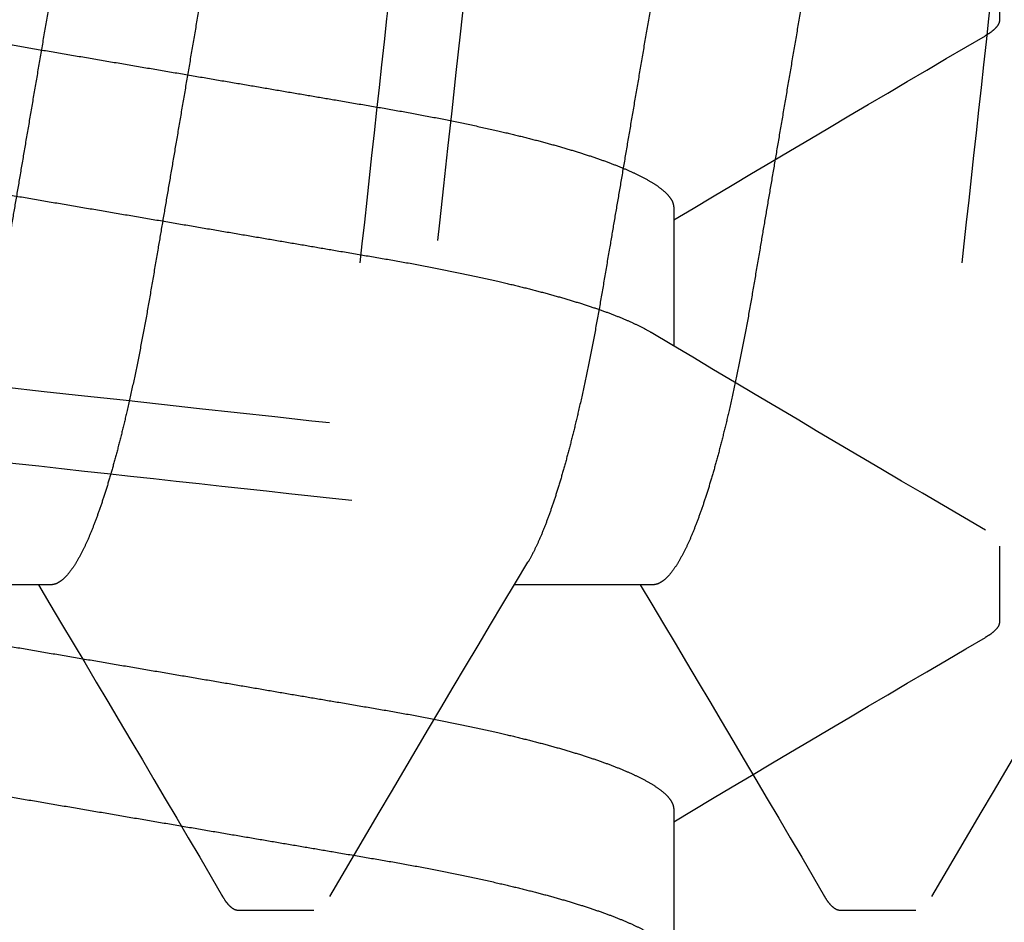
# Model space of a CAD drawing. Units: inches. Extents: x 0 to 128, y -43 to 43.
# Drawn here: x 126 to 126, y 6 to 6 of the extents above; entities that cross this region are included whole.
import ezdxf

# ---------------------------------------------------------------- set-up
doc = ezdxf.new("R2010")
doc.units = ezdxf.units.IN
doc.header["$MEASUREMENT"] = 0
doc.linetypes.add('HIDDEN2', pattern=[0.1875, 0.125, -0.0625])
doc.layers.add('Arcadia-Hidden', color=1, linetype='HIDDEN2')

# ---------------------------------------------------------------- blocks, each defined once
blk = doc.blocks.new('Dynblock #10 FHSMS')
for p, q in [((0.7097500042826175, -0.06117088459872155), (0.7241076617550659, -0.06117088459872155)), ((0.7722499989440124, -0.06117088459872155), (0.7866076197502183, -0.06117088459872155)), ((0.6824062634931778, -0.09499999921856928), (0.6902187399094499, -0.09499999921856928)), ((0.7449062214883293, -0.09499999921856928), (0.7527187712370882, -0.09499999921856928))]:
    blk.add_line(p, q)
at = {"flags": 128}
for points in [[(0.649488337097206, 0.0935062439745562), (0.6495712761390866, 0.09365724473018266), (0.6499844680325255, 0.09425081620652742), (0.6503869167167373, 0.09467001219727367), (0.6507777422018872, 0.09491830682895275), (0.6511562478293582, 0.09499999921856839), (0.6515156503441766, 0.0949262634037038), (0.6518861993968956, 0.09470227849119661), (0.6522673083276258, 0.09432429535769016), (0.6526582804777492, 0.09378926153844658), (0.653058309189916, 0.09309479372766516), (0.6534665511405375, 0.09223927861064896), (0.6538582199492788, 0.0912844071414054), (0.6542555720257006, 0.09018562983457423), (0.6546577640462106, 0.08894360668253176), (0.6550638793547323, 0.08755968516971135), (0.6554730746276736, 0.08603589110604348), (0.6559321359912236, 0.08417341095490682), (0.6563924806732828, 0.08214484188910953), (0.6568527520228553, 0.07995591300913629), (0.6573115933889477, 0.07761327923810812), (0.6577676847868075, 0.07512449840538293), (0.6582197062316837, 0.0724978845815838), (0.6586663744050689, 0.06974247141235201), (0.6591065159871823, 0.06686787920321935), (0.6595176545710073, 0.06403493067968258), (0.6599208732463238, 0.06111251652299332), (0.6603153653557845, 0.05810988120969318), (0.660700250909553, 0.05503641129801329), (0.6610749065814989, 0.05190156209539198), (0.6614385623805159, 0.04871476140958508), (0.6617746818309689, 0.04565990878283666), (0.6621192711835766, 0.04251730466980108), (0.6624735037581182, 0.03928664199069187), (0.6628368295609484, 0.03597295777065534), (0.6632086619321758, 0.03258184132012198), (0.6636328903647852, 0.02871319746935841), (0.6640658086970097, 0.02476495578811688), (0.6645063536077966, 0.02074705741155514), (0.6649533884436121, 0.01667007711334589), (0.6654057032184335, 0.01254513736916918), (0.6658619779475092, 0.008383819555650707), (0.66632092931233, 0.004198052232908811), (0.6667812373281459, -4.440892098500626e-16), (0.6672187022745142, -0.003989610656469633), (0.6676549939011025, -0.00796867575767779), (0.6680890122206193, -0.01192674399206917), (0.6685195839132847, -0.01585354508766157), (0.6689456089918071, -0.0197390817641101), (0.6693660974676217, -0.02357371309112155), (0.669756519624098, -0.02713431237544173), (0.6701402685243316, -0.03063414423675193), (0.6705166108434595, -0.03406633375447266), (0.6708848132566203, -0.0374244803775432), (0.6712442524376812, -0.04070270146558697), (0.6716343812642132, -0.04426050036558982), (0.672012153566822, -0.04770560098416032), (0.6723914291853976, -0.05107291416800441), (0.6727829879954106, -0.05438541590170187), (0.6731860966719978, -0.05763213381200627), (0.6735999485578121, -0.06080206344270822), (0.6740235903305329, -0.06388423700384349), (0.6744559953353537, -0.06686787920322024), (0.6748741005053667, -0.06960234219780359), (0.6752981456067619, -0.07222962518053988), (0.6757271406509737, -0.07474142324736777), (0.6761599856507114, -0.07712992648850792), (0.6765955439524385, -0.07938787040454676), (0.6770326789026182, -0.08150863673860664), (0.6774452841361676, -0.08337722181921903), (0.6778573027098274, -0.08511421175336276), (0.678267781301277, -0.0867158665842429), (0.6786757299219532, -0.08817910634743908), (0.6790802685820214, -0.08950150190434636), (0.6795265700929747, -0.0908089834668746), (0.6799662716801711, -0.09193749709685539), (0.6803982000238316, -0.09288669446497932), (0.6808212551366628, -0.09365724473018355), (0.6812344836963442, -0.0942508162065292), (0.6816368957143126, -0.09467001219727456), (0.6820277578657068, -0.09491830682895364), (0.6824062634931778, -0.09499999921856928), (0.6824062634931778, -0.09499999921856928)], [(0.7119883684248443, 0.0935062439745562), (0.7120712708004815, 0.09365724473018266), (0.7124844626939204, 0.09425081620652742), (0.7128869113781313, 0.09467001219727367), (0.713277736863283, 0.09491830682895275), (0.7136562424907531, 0.09499999921856839), (0.7140156450055715, 0.0949262634037038), (0.7143862307245339, 0.09470227849119661), (0.7147673396552641, 0.09432429535769016), (0.7151582751391441, 0.09378926153844658), (0.7155583038513118, 0.09309479372766516), (0.7159665824681749, 0.09223927861064896), (0.7163582146106737, 0.0912844071414054), (0.7167555666870955, 0.09018562983457423), (0.7171577587076055, 0.08894360668253176), (0.7175638740161272, 0.08755968516971135), (0.7179730692890685, 0.08603589110604348), (0.7184321306526193, 0.08417341095490682), (0.7188925120009211, 0.08214484188910953), (0.7193527466842511, 0.07995591300913629), (0.7198115880503426, 0.07761327923810812), (0.7202676794482024, 0.07512449840538293), (0.7207197008930786, 0.0724978845815838), (0.7211663690664629, 0.06974247141235201), (0.7216065106485772, 0.06686787920321935), (0.7220176492324022, 0.06403493067968258), (0.7224208679077186, 0.06111251652299332), (0.7228153600171794, 0.05810988120969318), (0.7232002822371912, 0.05503641129801329), (0.7235749012428947, 0.05190156209539198), (0.7239385570419117, 0.04871476140958508), (0.7242746764923638, 0.04565990878283666), (0.7246192658449715, 0.04251730466980108), (0.724973498419514, 0.03928664199069187), (0.7253368608885857, 0.03597295777065534), (0.7257086932598131, 0.03258184132012198), (0.7261328850261801, 0.02871319746935841), (0.7265658033584046, 0.02476495578811688), (0.7270063482691924, 0.02074705741155514), (0.7274533831050078, 0.01667007711334589), (0.7279056978798284, 0.01254513736916918), (0.7283619726089032, 0.008383819555650707), (0.7288209239737249, 0.004198052232908811), (0.7292812319895408, -4.440892098500626e-16), (0.7297186969359082, -0.003989610656469633), (0.7301550252287399, -0.00796867575767779), (0.7305890068820133, -0.01192674399206917), (0.7310195785746796, -0.01585354508766157), (0.7314456036532011, -0.0197390817641101), (0.7318660921290157, -0.02357371309112155), (0.7322565142854929, -0.02713431237544173), (0.7326402631857256, -0.03063414423675193), (0.7330166055048544, -0.03406633375447266), (0.7333848079180152, -0.0374244803775432), (0.7337442837653194, -0.04070270146558697), (0.7341343392593647, -0.04426050036558982), (0.7345121482282169, -0.04770560098416032), (0.7348914238467925, -0.05107291416800441), (0.7352830193230488, -0.05438541590170187), (0.7356861279996352, -0.05763213381200627), (0.736099943219207, -0.06080206344270822), (0.7365235849919278, -0.06388423700384349), (0.7369560266629911, -0.06686787920322024), (0.7373740951667616, -0.06960234219780359), (0.7377981769343993, -0.07222962518053988), (0.7382270986461261, -0.07474142324736777), (0.7386599803121072, -0.07712992648850792), (0.73909550194759, -0.07938787040454676), (0.7395327102302565, -0.08150863673860664), (0.7399452787975624, -0.08337722181921903), (0.7403573340374656, -0.08511421175336276), (0.7407677759626718, -0.0867158665842429), (0.7411757245833481, -0.08817910634743908), (0.7415802999096588, -0.08950150190434636), (0.7420266014206129, -0.0908089834668746), (0.7424663030078094, -0.09193749709685539), (0.7428982313514698, -0.09288669446497932), (0.7433212864643011, -0.09365724473018355), (0.7437344416914957, -0.0942508162065292), (0.7441368903757084, -0.09467001219727456), (0.7445277525271017, -0.09491830682895364), (0.7449062214883293, -0.09499999921856928), (0.7449062214883293, -0.09499999921856928)]]:
    blk.add_lwpolyline(points, dxfattribs=at)
for centre, radius, start, end in [((-2.804157259154386, -2.133009193877819), 4.037823388724209, 30.33773259748093, 30.91007606887324), ((-2.744077366256692, -2.134445485175699), 4.040637586091145, 30.33797659809436, 30.90992170891559), ((4.326299150894238, -2.221085442570808), 4.211352898000024, 149.1442090104836, 149.6555334102986), ((4.391286139856657, -2.222556276130317), 4.214242276528111, 149.1443842993543, 149.6553581214282)]:
    blk.add_arc(centre, radius, start, end)
for points, knots in [([(0.6589687500975154, 0.09499999999999931), (0.6600963873482666, 0.09499999987163354), (0.6614108277472868, 0.09268791675740085), (0.6641646704214272, 0.08305751205041245), (0.6655963919846579, 0.07574920682278696), (0.6675803123360815, 0.06242721409525354), (0.6682145678372535, 0.05760981572040835), (0.6693995651429807, 0.04756227868171203), (0.6699509359723423, 0.04234246393222962), (0.6718068184343133, 0.02541681587905709), (0.6731981813547918, 0.01272758604428725), (0.6759893187658932, -0.01272758714494904), (0.6773806816812211, -0.02541681693274311), (0.6792365641303819, -0.04234246486909088), (0.6797879349547404, -0.04756227957434289), (0.6809729322699756, -0.05760981656556963), (0.6816071877752323, -0.06242721490660896), (0.6835911081358423, -0.07574920750420899), (0.6850228297008467, -0.08305751260572647), (0.6877766723685852, -0.09268791703491042), (0.6890911127595514, -0.0950000000000002), (0.6902187499999997, -0.0950000000000002)], [0, 0, 0, 0, 0.125, 0.125, 0.25, 0.25, 0.3125, 0.3125, 0.375, 0.375, 0.5, 0.5, 0.6250000000000001, 0.6250000000000001, 0.6875000000000001, 0.6875000000000001, 0.7500000000000001, 0.7500000000000001, 0.8750000000000001, 0.8750000000000001, 1, 1, 1, 1]), ([(0.721468750049806, 0.09499999999999931), (0.7225963872975045, 0.09499999993443575), (0.7239108276952564, 0.09268791688468658), (0.7266646703715107, 0.08305751227964597), (0.7280963919381112, 0.07574920708847843), (0.7300803122964021, 0.06242721438513721), (0.7307145678001419, 0.05760981601353743), (0.7318995651111555, 0.04756227897309584), (0.7324509359398412, 0.04234246422864496), (0.7343068184011665, 0.02541681618135661), (0.7356981813228094, 0.0127275863359686), (0.7384893187388304, -0.01272758689814202), (0.7398806816578434, -0.02541681671953588), (0.7417365641126263, -0.04234246470715552), (0.7422879349387559, -0.0475622794290147), (0.7434729322546261, -0.05760981644521079), (0.7441071877604521, -0.06242721479954438), (0.7460911081234354, -0.07574920743652003), (0.7475228296909417, -0.08305751256327776), (0.7502766723639258, -0.09268791702642742), (0.7515911127575636, -0.0950000000000002), (0.7527187499999997, -0.0950000000000002)], [0, 0, 0, 0, 0.1249999999999999, 0.1249999999999999, 0.2499999999999998, 0.2499999999999998, 0.3124999999999998, 0.3124999999999998, 0.3749999999999998, 0.3749999999999998, 0.4999999999999998, 0.4999999999999998, 0.6249999999999998, 0.6249999999999998, 0.6874999999999999, 0.6874999999999999, 0.7499999999999999, 0.7499999999999999, 0.875, 0.875, 1, 1, 1, 1]), ([(0.6941250147838289, 0.06117088459872067), (0.6942684732656517, 0.06115767688129159), (0.69455713672117, 0.06113110065307437), (0.6950063488596863, 0.06091461791501862), (0.6954695538279587, 0.06056421628848208), (0.6959464449846902, 0.0600640701618933), (0.6964324419292085, 0.05941952828203378), (0.6969258621310654, 0.05863173181431991), (0.6974249271769395, 0.05770404126853057), (0.6979308319126867, 0.05663285761872627), (0.6984453177175673, 0.05541215385675669), (0.698966627361604, 0.05404196861941246), (0.6994927911053503, 0.05252360239483922), (0.7000184018048081, 0.05087192410023667), (0.7005413445744608, 0.04909363956668278), (0.7010597191191819, 0.04719636964335594), (0.7015716086382611, 0.04518855965511959), (0.7020748091388596, 0.04308084829019743), (0.7025676550910296, 0.04088317806670316), (0.7030484615971799, 0.03860584452635552), (0.7035161602997606, 0.03625756058101937), (0.7039696153192398, 0.03384884082241024), (0.7044054032804468, 0.03139970077746179), (0.7048278543755879, 0.02890120969824173), (0.7052641609291079, 0.02634369103208245), (0.7057139271492483, 0.02370109039734514), (0.7061806960548118, 0.02096047567076953), (0.7066630327887626, 0.01812795680924451), (0.7071597410897565, 0.01521096228781404), (0.7076660363924816, 0.0122379261234502), (0.7081800707503971, 0.00921918928237675), (0.7087000798485521, 0.006165683620426687), (0.709223991499222, 0.003088729583543337), (0.709749635265501, 2.249352001992833e-06), (0.7102748163532322, -0.003082007960791611), (0.7107976814816279, -0.00615229240052928), (0.7113165114328321, -0.009199309569084324), (0.7118295067878808, -0.01221176165845028), (0.7123317892502339, -0.01516133332025271), (0.7128217521873443, -0.01803875188594661), (0.7132981050196667, -0.02083580552945508), (0.7137622908236132, -0.02356159745063691), (0.714241010747763, -0.02637347633676201), (0.7147315658702897, -0.02925174400066366), (0.715231162663267, -0.03219481225554466), (0.715751981423133, -0.035049949080316), (0.716291691757311, -0.03782687241394589), (0.7168501859723264, -0.04051158149197986), (0.7173968244794544, -0.04296188696433978), (0.7179272550161784, -0.04518396308894834), (0.7184380109423669, -0.04718774970541029), (0.7189552625194198, -0.04908149476534307), (0.7194770227841927, -0.0508568584346869), (0.719998338502216, -0.05249631860999537), (0.7205171025589019, -0.05399639937797973), (0.721031492635432, -0.05535289773845475), (0.7215428733382403, -0.05657608836722394), (0.7220803104717195, -0.05770878374453803), (0.7224643765367347, -0.05845624393559001), (0.7226761227223681, -0.0587788015124775), (0.722692821432755, -0.05880423902174625)], [0, 0, 0, 0, 0.0164968826607431, 0.03319460162724739, 0.05007670264181086, 0.06712535487215922, 0.08432156215870722, 0.1013348970971567, 0.1184511243344185, 0.1356493830834792, 0.1529082343696435, 0.1705589152664319, 0.1882261742664701, 0.2058862333553316, 0.223515329581756, 0.2410900172846174, 0.2585872775886609, 0.275984719930037, 0.2932232433697758, 0.3103204345474447, 0.3272568845586613, 0.3440144732197067, 0.3605762518380889, 0.3767329684077966, 0.3930669978834228, 0.4095845823014554, 0.426269331709964, 0.4434485398232581, 0.4607635888408215, 0.4781936081940413, 0.4957167243841228, 0.5133103664995908, 0.5309513208122162, 0.5486160881392416, 0.5662423141677232, 0.5838449415595702, 0.6014005018249249, 0.6188860246853659, 0.6362790355804606, 0.6532504570893941, 0.6700920449013164, 0.6867849919424033, 0.7033116727721406, 0.7227460477775348, 0.7419838737814506, 0.7614428859238468, 0.7811583101323585, 0.8011019983799996, 0.8212434150773135, 0.8386027892764439, 0.8560615938037863, 0.8735975952146877, 0.8911879029882366, 0.908809251525942, 0.9261233505029034, 0.9434222684299379, 0.9606836700243652, 0.9778856062731891, 0.9982560164891274, 1, 1, 1, 1]), ([(0.7566249727789813, 0.06117088459872067), (0.7567684412636453, 0.06115767683161755), (0.7570571248498501, 0.06113110050315163), (0.757506407453862, 0.06091461879427174), (0.7579695155067689, 0.06056421494558561), (0.758446510637631, 0.0600640719741814), (0.7589324032301938, 0.05941952605814249), (0.759425922388564, 0.0586317342306697), (0.7599249088802669, 0.05770404007141527), (0.7604308142199949, 0.0566328558478415), (0.7609453776831252, 0.05541215777981945), (0.7614665889492089, 0.05404196400492145), (0.7619928554529807, 0.05252360738580331), (0.7625183674362281, 0.05087191914108802), (0.7630413894123311, 0.04909364202904731), (0.7635597597556947, 0.04719637204247951), (0.7640715873380515, 0.04518855644262088), (0.764574823478906, 0.04308085201966749), (0.7650675863895096, 0.04088317191541035), (0.7655484737905685, 0.03860584818741541), (0.7660161459679751, 0.03625755946199094), (0.7664696278128158, 0.03384884462133764), (0.7669053355300459, 0.0313996943389605), (0.7673278646691957, 0.02890121330068895), (0.7677641542003002, 0.02634369091699318), (0.768213911319565, 0.02370108705400176), (0.7686807369090491, 0.02096047887278063), (0.7691630731545427, 0.01812796017856089), (0.7696597238730796, 0.01521095846205389), (0.7701660343458689, 0.01223792664286494), (0.7706800645449619, 0.009219189145798001), (0.7712000746640424, 0.006165683643969633), (0.771723986416001, 0.00308872962673723), (0.7722496287503056, 2.249155528044611e-06), (0.7727748154517808, -0.003082007220393645), (0.7732976599506411, -0.006152297161511999), (0.7738165678585016, -0.0091993013226781), (0.7743294866020527, -0.01221176614089758), (0.7748317835553458, -0.01516133331096681), (0.7753217621865351, -0.0180387476838697), (0.7757980377618141, -0.02083581300211845), (0.77626230141572, -0.02356159329381979), (0.7767410000422892, -0.02637347713508786), (0.7772315628678408, -0.02925174367317984), (0.7777311537048597, -0.03219481271550473), (0.7782519881653265, -0.03504994598165512), (0.7787916391775402, -0.03782687524862416), (0.7793501386319512, -0.04051158362199425), (0.7798968155909094, -0.04296188739972662), (0.7804272916958048, -0.04518396107426126), (0.7809380565411104, -0.04718774696922656), (0.7814552289790129, -0.0490815000279432), (0.7819770830424897, -0.05085685335851631), (0.782498315805114, -0.05249632128078785), (0.7830171039110612, -0.05399639877321283), (0.7835314784380554, -0.05535289939754628), (0.784042898693496, -0.05657608753878973), (0.7845804124828328, -0.05770877932448704), (0.7849641994356364, -0.05845625112565811), (0.7851761045068804, -0.0587788015486761), (0.7851928160941508, -0.05880423902174625)], [0, 0, 0, 0, 0.0164969127480511, 0.03319466253886625, 0.05007673112070206, 0.06712541545535732, 0.08432158915095721, 0.101334957196054, 0.1184511500012378, 0.1356494082736545, 0.1529082935676251, 0.1705589393473146, 0.1882262325473343, 0.2058862564840267, 0.2235153867734162, 0.241090073989201, 0.2585872997358734, 0.2759847415950852, 0.2932232312861731, 0.3103204547440735, 0.327256904285902, 0.3440144924825165, 0.3605762398586006, 0.3767329863540488, 0.3930670153769828, 0.4095845993372361, 0.4262693806390023, 0.4434485882761805, 0.4607636034039235, 0.4781936222740761, 0.4957167379785102, 0.5133103796063764, 0.5309513334300886, 0.5486161002675408, 0.5662423258075174, 0.5838449527115136, 0.6014005469141568, 0.6188860351214122, 0.6362790455344655, 0.6532504665730416, 0.6700920209788451, 0.6867849999431213, 0.7033116803148272, 0.7227460547816041, 0.7419838802523498, 0.7614428918554461, 0.7811582836237212, 0.8011019713186297, 0.8212434206890448, 0.8386028281178547, 0.8560616321613322, 0.8735975987335177, 0.8911879405696093, 0.9088092539576218, 0.9261233524547287, 0.9434222699023295, 0.9606837055142411, 0.9778856412863192, 0.9982559830522776, 1, 1, 1, 1]), ([(0.6811824542973923, 0.05879911491427281), (0.6812218684700637, 0.05873710260184728), (0.6814256381295367, 0.05841650148479305), (0.6818001704621537, 0.05769686587927625), (0.6823057792865672, 0.05663479123340265), (0.6828203454923019, 0.05541162208450112), (0.6833416331915139, 0.05404211261055236), (0.6838678028361409, 0.05252356380948386), (0.6843934120596114, 0.05087193442834748), (0.6849163548349324, 0.04909363677330214), (0.685434730822406, 0.04719637052500447), (0.6859466146038411, 0.04518855891073548), (0.6864498360980722, 0.04308085171684217), (0.6869426034847743, 0.04088317204775072), (0.6874234878121213, 0.03860584795999289), (0.6878911677539978, 0.03625756022972082), (0.6883446222955936, 0.03384884034548863), (0.6887804302221321, 0.0313997044828711), (0.6892028026615895, 0.02890120307828026), (0.6896391880223671, 0.02634369493750599), (0.6900889330611344, 0.02370108978551722), (0.6905557078314013, 0.02096047584079708), (0.6910380429410692, 0.01812795676272971), (0.6915347516854382, 0.01521096230040841), (0.6920410468681837, 0.01223792612004937), (0.6925550812584058, 0.009219189283280915), (0.6930750903482474, 0.006165683620231288), (0.6935990019996687, 0.003088729583415439), (0.6941246457712973, 2.249352709871033e-06), (0.6946498268369279, -0.003082007963485456), (0.6951726920481649, -0.00615229239048487), (0.6956915216913391, -0.009199309606402029), (0.6962045181889351, -0.0122117615200934), (0.6967067964466835, -0.01516133382838225), (0.6971967743380674, -0.01803874819533169), (0.6976730707576113, -0.02083580868172641), (0.6981372516591255, -0.02356160098162841), (0.6986160499860574, -0.02637346900360837), (0.6991065060791213, -0.02925175168135885), (0.6996062034607666, -0.03219480520708595), (0.7001269375843204, -0.03504995287047707), (0.7006666695317296, -0.03782687188167921), (0.701225162375918, -0.04051158124468435), (0.7017717849904344, -0.04296188986583127), (0.7023022736583657, -0.04518396102387578), (0.7028130340468746, -0.04718774609348442), (0.7033302120375957, -0.04908150360290753), (0.7038520486403561, -0.05085684105217636), (0.7043733471541032, -0.05249637342676694), (0.7048921052323731, -0.05399620032639385), (0.7054065362665991, -0.05535363923572367), (0.7059177596119, -0.05657333167172807), (0.7064558190970427, -0.05771983081412513), (0.7070176408360345, -0.05875789501161011), (0.7075987969718378, -0.05964958930637865), (0.7081649617169896, -0.06033752970654893), (0.7087133461071344, -0.06081919245481737), (0.709243225726226, -0.06111633726093357), (0.7095818641148384, -0.06115278675615921), (0.7097500042826175, -0.06117088459872155)], [0, 0, 0, 0, 0.004104668887842353, 0.02122097014444261, 0.03841937165096038, 0.05567833181412574, 0.07332912405976184, 0.0909964945132302, 0.1086566650101014, 0.1262858724492072, 0.1438606710215153, 0.1613580417065567, 0.1787555937992318, 0.1959941927166322, 0.2130915245057557, 0.2300280813601135, 0.2467857757359582, 0.2633476588338772, 0.2795044469566738, 0.295838610515185, 0.3123562991339566, 0.3290411537977599, 0.3462204702856282, 0.3635356285347146, 0.3809657578447446, 0.3984889845789352, 0.4160827376834233, 0.4337238032835364, 0.4513886820482733, 0.4690150192713297, 0.4866177577088802, 0.5041734287230165, 0.5216590618904101, 0.5390521825088482, 0.5560237110815398, 0.572865372198599, 0.5895584245466953, 0.6060852413980894, 0.6255197079964436, 0.6447576857477142, 0.6642167895592447, 0.683932338141982, 0.7038761522038463, 0.7240176959627479, 0.7413772133840278, 0.758836128049771, 0.7763722057331385, 0.793962659024944, 0.8115841187264549, 0.8288983269289458, 0.8461973539857408, 0.8634588644732577, 0.8806609092400358, 0.9010314479621614, 0.9212521990170578, 0.9412897830172, 0.9611127362231254, 0.9806917606632111, 1, 1, 1, 1]), ([(0.7436824489587872, 0.05879911491427281), (0.7437218629898208, 0.0587371025926946), (0.7439256319170315, 0.05841650142832), (0.7443001831516511, 0.0576968677076457), (0.7448057071256349, 0.05663478766992247), (0.7453203738180267, 0.0554116262854305), (0.745841556615428, 0.05404210790592456), (0.746367831427329, 0.05252356888177223), (0.7468933388858661, 0.05087192923478101), (0.7474163706290575, 0.04909364008945838), (0.7479347072532976, 0.04719636730592702), (0.7484466624630723, 0.04518856213128108), (0.7489498539323005, 0.0430808501066049), (0.7494426710034992, 0.04088317938860042), (0.7499233862811057, 0.03860583455282596), (0.7503912604577554, 0.0362575740472395), (0.7508445348377188, 0.03384882995237382), (0.7512804406830309, 0.03139970799461489), (0.7517028117728497, 0.02890120678193453), (0.7521391062590883, 0.02634368424265388), (0.7525890047507762, 0.02370110083111987), (0.7530556861893389, 0.02096047173207394), (0.7535380238778338, 0.01812795257875655), (0.7540348201540796, 0.01521097415057904), (0.7545409737619355, 0.01223791710073519), (0.7550550559899065, 0.009219192053891323), (0.7555750138680324, 0.006165673668413252), (0.7560990849111864, 0.003088746634817507), (0.756624570587225, 2.239555435767926e-06), (0.7571497962733718, -0.003082006023781059), (0.7576726384407717, -0.006152296406526592), (0.7581915169024409, -0.009199309471067618), (0.7587045583554977, -0.01221175806440167), (0.7592068260286533, -0.01516133412584919), (0.7596968038103773, -0.01803874846375075), (0.7601731108184513, -0.0208358055370339), (0.7606372482441479, -0.02356160080985026), (0.7611159900044369, -0.02637347491068942), (0.7616064995473106, -0.02925175167762228), (0.7621062591707215, -0.03219479901494138), (0.7626269050908343, -0.03504995939861599), (0.7631667146789782, -0.03782686861769902), (0.7637252017416927, -0.04051157882143253), (0.7642717700483228, -0.04296189240648518), (0.7648022704386754, -0.04518396075452769), (0.7653130296137354, -0.04718774604040687), (0.7658302009083648, -0.0490815040894188), (0.7663520652997571, -0.05085683798534424), (0.7668732587283449, -0.05249638054331429), (0.7673921941217987, -0.0539961918063363), (0.7679064486146672, -0.05535364534790199), (0.7684177748920451, -0.05657332935106707), (0.7689558104443268, -0.05771983120416158), (0.7695176209554742, -0.05875789608116166), (0.7700988533218318, -0.05964958752546989), (0.7706649404919919, -0.0603375305552869), (0.7712133450091532, -0.06081919230234556), (0.7717432193499487, -0.06111633729824328), (0.7720818584319513, -0.06115278676853775), (0.7722499989440115, -0.06117088459872155)], [0, 0, 0, 0, 0.004104668885964161, 0.02122097013473243, 0.03841933737067822, 0.05567833201229443, 0.07332908962171834, 0.0909964947569461, 0.1086566305827905, 0.126285872565598, 0.1438606711298643, 0.1613580758819298, 0.1787556279666442, 0.1959942268761566, 0.2130914931513277, 0.2300281143303708, 0.2467857456873399, 0.2633476595636908, 0.2795044476790945, 0.295838580190034, 0.3123563322624078, 0.3290411545651984, 0.346220471045206, 0.3635356626989226, 0.3809657243448797, 0.3984889510710522, 0.4160827041674898, 0.4337238389496909, 0.4513886483480948, 0.4690149855630857, 0.4866177239925817, 0.5041734294227382, 0.521659096753303, 0.5390522173637825, 0.5560237459287083, 0.5728654070380613, 0.589558426994981, 0.6060852120752794, 0.6255197096730151, 0.6447577178036994, 0.6642167905209481, 0.6839323709908108, 0.7038761850435493, 0.7240176955637757, 0.7413772129771125, 0.7588361276348669, 0.7763722053102102, 0.7939626585939669, 0.8115840836258718, 0.8288983612019288, 0.8461973189858957, 0.863458863961611, 0.8806609087205178, 0.9010314474333223, 0.9212522319562421, 0.9412897830440647, 0.9611127362409198, 0.9806917606720464, 1, 1, 1, 1]), ([(0.6902187399094499, -0.09499999921856928), (0.6903380105797012, -0.09498566644723061), (0.6905777469578975, -0.09495685729672365), (0.6909487487234598, -0.09472627325788485), (0.6913300169714365, -0.09434329141619946), (0.6916433679369813, -0.09393491575729973), (0.691831447615165, -0.09359969402173407), (0.6918869439715474, -0.09350078070433598)], [0, 0, 0, 0, 0.2228321724597465, 0.4478970216126467, 0.675044825037035, 0.9041160194846005, 1, 1, 1, 1]), ([(0.7527187712370882, -0.09499999921856928), (0.7528380459569659, -0.09498566647621809), (0.7530777903615071, -0.0949568573976145), (0.7534487302978246, -0.09472627307807757), (0.7538300153012081, -0.09434329143303932), (0.7541433622656877, -0.09393491575577295), (0.7543314422007592, -0.09359969402138679), (0.7543869386329423, -0.09350078070433598)], [0, 0, 0, 0, 0.2228322197040629, 0.4478969045571627, 0.6750447561408567, 0.9041159991555204, 1, 1, 1, 1])]:
    blk.add_open_spline(points, degree=3, knots=knots)
blk = doc.blocks.new('*U442')
for p, q in [((0.4597499996480039, -0.06117088459872155), (0.4741076571204532, -0.06117088459872155)), ((0.5222499943093997, -0.06117088459872155), (0.5366076517818481, -0.06117088459872155)), ((0.4324062588585651, -0.09499999921856928), (0.4402187536079589, -0.09499999921856928)), ((0.4949062535199591, -0.09499999921856928), (0.5027187482693538, -0.09499999921856928))]:
    blk.add_line(p, q)
at = {"flags": 128}
blk.add_lwpolyline([(0.4619883637902307, 0.0935062439745562), (0.4620712661658688, 0.09365724473018266), (0.4624844763924294, 0.09425081620652742), (0.4628869067435195, 0.09467001219727367), (0.4632777505617911, 0.09491830682895275), (0.4636562561892621, 0.09499999921856839), (0.4640156403709588, 0.0949262634037038), (0.4643862077567995, 0.09470227849119661), (0.4647673166875297, 0.09432429535769016), (0.4651582888376531, 0.09378926153844658), (0.4655583175498199, 0.09309479372766516), (0.4659665778335622, 0.09223927861064896), (0.466358209976061, 0.0912844071414054), (0.4667555620524828, 0.09018562983457423), (0.4671577540729928, 0.08894360668253176), (0.4675638877146362, 0.08755968516971135), (0.4679730646544558, 0.08603589110604348), (0.4684321443511275, 0.08417341095490682), (0.4688924890331867, 0.08214484188910953), (0.4693527603827592, 0.07995591300913629), (0.4698116017488516, 0.07761327923810812), (0.4702676931467114, 0.07512449840538293), (0.4707196962584659, 0.0724978845815838), (0.4711663827649719, 0.06974247141235201), (0.4716065060139645, 0.06686787920321935), (0.4720176445977895, 0.06403493067968258), (0.4724208816062276, 0.06111251652299332), (0.4728153553825667, 0.05810988120969318), (0.4732002592694569, 0.05503641129801329), (0.4735748966082811, 0.05190156209539198), (0.4739385707404198, 0.04871476140958508), (0.4742746718577511, 0.04565990878283666), (0.4746192612103588, 0.04251730466980108), (0.4749735121180221, 0.03928664199069187), (0.4753368379208514, 0.03597295777065534), (0.4757086886252004, 0.03258184132012198), (0.4761328803915674, 0.02871319746935841), (0.4765657987237919, 0.02476495578811688), (0.4770063619677005, 0.02074705741155514), (0.477453396803516, 0.01667007711334589), (0.4779056932452157, 0.01254513736916918), (0.4783619679742905, 0.008383819555650707), (0.4788209376722339, 0.004198052232908811), (0.4792812456880498, -4.440892098500626e-16), (0.4797187106344172, -0.003989610656469633), (0.4801550022610055, -0.00796867575767779), (0.4805890022474006, -0.01192674399206917), (0.4810195739400669, -0.01585354508766157), (0.4814456173517101, -0.0197390817641101), (0.481866087494403, -0.02357371309112155), (0.4822565096508802, -0.02713431237544173), (0.4826402585511129, -0.03063414423675193), (0.4830166008702417, -0.03406633375447266), (0.4833848032834025, -0.0374244803775432), (0.483744260797585, -0.04070270146558697), (0.4841343712909953, -0.04426050036558982), (0.4845121619267259, -0.04770560098416032), (0.4848914375453015, -0.05107291416800441), (0.4852829963553136, -0.05438541590170187), (0.4856861050319017, -0.05763213381200627), (0.4860999385845943, -0.06080206344270822), (0.4865235803573151, -0.06388423700384349), (0.4869560036952567, -0.06686787920322024), (0.4873740905321489, -0.06960234219780359), (0.4877981539666649, -0.07222962518053988), (0.4882271306777559, -0.07474142324736777), (0.4886599756774936, -0.07712992648850792), (0.4890955339792207, -0.07938787040454676), (0.4895326872625221, -0.08150863673860664), (0.4899452924960714, -0.08337722181921903), (0.4903573110697312, -0.08511421175336276), (0.4907677713280592, -0.0867158665842429), (0.4911757382818562, -0.08817910634743908), (0.4915802586088027, -0.08950150190434636), (0.4920265784528786, -0.0908089834668746), (0.492466280040075, -0.09193749709685539), (0.4928981900506137, -0.09288669446497932), (0.4933212634965658, -0.09365724473018355), (0.4937344737231264, -0.0942508162065292), (0.4941369040742165, -0.09467001219727456), (0.494527747892489, -0.09491830682895364), (0.4949062535199591, -0.09499999921856928), (0.4949062535199591, -0.09499999921856928)], dxfattribs=at)
for centre, radius, start, end in [((-2.992542655489277, -2.133533319474888), 4.038852282650963, 30.33780550007488, 30.91000316627915), ((4.078673543172023, -2.222489675036476), 4.214111442029174, 149.1443763672612, 149.655366053521), ((4.13925746121647, -2.221356493828489), 4.211885364555818, 149.1442413315138, 149.6555010892683)]:
    blk.add_arc(centre, radius, start, end)
for points, knots in [([(0.4714687500083894, 0.09499999999999931), (0.4725963872534367, 0.09499999998895658), (0.4739108276500872, 0.09268791699518841), (0.4766646703281765, 0.08305751247865123), (0.4780963918977017, 0.07574920731913304), (0.4800803122619559, 0.06242721463679368), (0.4807145677679241, 0.05760981626801209), (0.4818995650835278, 0.04756227922605438), (0.4824509359116256, 0.04234246448597245), (0.4843068183723904, 0.0254168164437929), (0.4856981812950449, 0.01272758658918738), (0.4884893187153372, -0.01272758668387963), (0.4898806816375485, -0.02541681653444394), (0.4917365640972111, -0.04234246456657287), (0.492287934924879, -0.04756227930284984), (0.4934729322413007, -0.05760981634072371), (0.4941071877476206, -0.0624272147065974), (0.4960911081126644, -0.07574920737775814), (0.4975228296823424, -0.08305751252642635), (0.5002766723598819, -0.09268791701906354), (0.5015911127558379, -0.0950000000000002), (0.5027187499999997, -0.0950000000000002)], [0, 0, 0, 0, 0.125, 0.125, 0.2500000000000001, 0.2500000000000001, 0.3125000000000001, 0.3125000000000001, 0.375, 0.375, 0.5000000000000001, 0.5000000000000001, 0.6250000000000001, 0.6250000000000001, 0.6875000000000001, 0.6875000000000001, 0.7500000000000002, 0.7500000000000002, 0.8750000000000001, 0.8750000000000001, 1, 1, 1, 1]), ([(0.4441249918160945, 0.06117088459872067), (0.4442684580000087, 0.06115767689999929), (0.4445571368190473, 0.06113110072179984), (0.4450063428977655, 0.06091461791426456), (0.4454695495552308, 0.06056421628875386), (0.4459464402488811, 0.06006407016156823), (0.4464324373322013, 0.05941952828306407), (0.4469258574468116, 0.05863173181056291), (0.4474249227048093, 0.05770404128266859), (0.4479308266742343, 0.05663285756561409), (0.4484453153648911, 0.05541215405762445), (0.4489666141653057, 0.05404196739858103), (0.4494928192413692, 0.05252360474443973), (0.4500183827972997, 0.05087192161397747), (0.4505413665232183, 0.04909364096962543), (0.451059731550024, 0.04719636955274842), (0.4515716190612364, 0.04518855924417897), (0.4520748367316605, 0.04308085135153261), (0.4525676154141891, 0.04088317386003704), (0.4530484582519492, 0.03860584466270067), (0.4535161848001472, 0.03625756349162534), (0.4539696011671586, 0.03384883882058132), (0.4544054083753215, 0.03139970280804016), (0.4548278201838576, 0.02890120662131546), (0.4552641568665088, 0.02634369102470169), (0.4557139507391614, 0.02370109361487627), (0.4561806857469186, 0.02096047394863332), (0.4566630222487369, 0.01812795489197372), (0.457159767101877, 0.01521096621488338), (0.4576660231408347, 0.01223792373604438), (0.4581800705321637, 0.009219190011643175), (0.4587000665128116, 0.006165681119410404), (0.4592240181897065, 0.00308873386226205), (0.4597496220344492, 2.246852286891254e-06), (0.4602748156861596, -0.003082007291066002), (0.460797669913994, -0.006152294592348451), (0.4613165314827476, -0.00919930748291753), (0.461829519209263, -0.01221176188062012), (0.4623318015970339, -0.01516133351932725), (0.4628217721689758, -0.01803874997983845), (0.4632980942303329, -0.02083580739953872), (0.463762287404589, -0.0235615972510792), (0.4642410074541719, -0.02637347618069041), (0.4647315531475282, -0.02925174583409929), (0.4652311890060021, -0.03219480907462424), (0.4657519690594691, -0.0350499508311537), (0.4662916871768843, -0.03782687237934867), (0.4668501891094401, -0.04051157983022113), (0.4673967894373021, -0.04296188980476723), (0.4679272558150744, -0.04518396175155415), (0.4684380124103544, -0.04718774845326257), (0.4689552268130441, -0.04908149726447286), (0.4694770283581846, -0.05085685689367248), (0.4699983236259211, -0.0524963200339541), (0.4705171289197976, -0.05399639736034212), (0.4710314819755652, -0.05535289869835269), (0.4715428629380494, -0.05657608905348654), (0.4720803379874647, -0.05770878228563303), (0.4724643715319292, -0.0584562442137373), (0.4726761180488159, -0.05877880151471393), (0.4726928167981423, -0.05880423902174625)], [0, 0, 0, 0, 0.01649689765744767, 0.03319461634536529, 0.05007671707826582, 0.06712536902417252, 0.08432157602381701, 0.101334910678414, 0.1184511376301068, 0.1356493960922297, 0.1529082470904453, 0.1705589276927478, 0.1882262037425418, 0.2058862452051037, 0.2235153584128829, 0.2410900458225262, 0.2585873058346433, 0.2759847478857584, 0.2932232377669964, 0.3103204450361468, 0.3272569108468781, 0.3440144834747023, 0.3605762618167658, 0.3767329629311234, 0.393067007653862, 0.4095846076605565, 0.4262693406137959, 0.4434485484404701, 0.460763613875018, 0.4781936160226218, 0.4957167319203456, 0.5133103737422793, 0.5309513450571293, 0.5486160947490998, 0.5662423204835033, 0.5838449475816662, 0.601400524765744, 0.6188860473344545, 0.6362790579393622, 0.6532504791651427, 0.6700920502260889, 0.6867849969886688, 0.7033116775426731, 0.722746052223822, 0.7419838930994264, 0.761442889373235, 0.7811583132528124, 0.8011020011677107, 0.8212434009141003, 0.8386027916787002, 0.856061595914758, 0.8735975798564347, 0.8911879046112363, 0.9088092528549452, 0.9261233688873997, 0.9434222692087987, 0.9606836705152347, 0.9778856236142685, 0.9982560165182243, 1, 1, 1, 1]), ([(0.5066250048106111, 0.06117088459872067), (0.5067684608131753, 0.06115767684492512), (0.507057119416026, 0.06113110053100934), (0.5075063694621136, 0.0609146182672764), (0.5079695372098225, 0.0605642160652935), (0.5084464313922412, 0.06006406981513246), (0.5089324543682583, 0.05941952865350375), (0.5094258747638918, 0.05863173233620467), (0.5099249129941912, 0.05770404073133717), (0.510430817129615, 0.05663285687456066), (0.510945332717144, 0.05541215477770445), (0.5114666318178482, 0.05404196829710672), (0.511992808017558, 0.05252360370349729), (0.5125183790381307, 0.05087192174279886), (0.5130413609132631, 0.04909364095338864), (0.5135597257262203, 0.04719636948971795), (0.5140716159171426, 0.04518855951049838), (0.5145748233405625, 0.04308084968634907), (0.5150676405042436, 0.04088317678278086), (0.5155484473530549, 0.03860584324133187), (0.5160161726858288, 0.03625756185879458), (0.5164696287353276, 0.03384884223723139), (0.5169053870531863, 0.03139969917889518), (0.5173278475473406, 0.02890121011920721), (0.5177641447912142, 0.02634368931898612), (0.5182139398539185, 0.02370109185943958), (0.5186807110005791, 0.02096047763932463), (0.5191630082012306, 0.01812795261640998), (0.5196597661985995, 0.0152109669185081), (0.5201660091048508, 0.01223792130158907), (0.5206800965660925, 0.009219194211655068), (0.5212000523953249, 0.006165678624717064), (0.5217240173146589, 0.003088734613522437), (0.5222496079850014, 2.244333346279603e-06), (0.5227748414972497, -0.003082003040161485), (0.5232976566299055, -0.006152296972907312), (0.5238165277257654, -0.009199307206077645), (0.5243295156053573, -0.01221176161767934), (0.5248317880441604, -0.01516133577587953), (0.5253217978303688, -0.01803874611156919), (0.5257980810082037, -0.02083580954360142), (0.5262622837317323, -0.02356159698001958), (0.5267410033274347, -0.02637347604574058), (0.5272315396904519, -0.02925174766945426), (0.5277312148969369, -0.03219480586457069), (0.5282519549941798, -0.03504995269885969), (0.528791685698037, -0.03782687189832634), (0.5293501774106444, -0.04051158135463195), (0.5298968054547428, -0.04296188871169671), (0.5304272752437704, -0.04518396037778372), (0.5309379952130922, -0.04718775102958839), (0.5314552461189272, -0.0490814959621928), (0.5319770454544708, -0.05085685596843659), (0.532498312800187, -0.0524963210567333), (0.53301712453821, -0.05399639725167082), (0.5335314784210485, -0.05535289861230597), (0.5340428497093228, -0.05657608990928287), (0.5345803655184627, -0.05770878076933306), (0.5349643658111454, -0.05845624449283227), (0.5351761126703964, -0.05877880151702053), (0.5351928114595372, -0.05880423902174625)], [0, 0, 0, 0, 0.01649688266153785, 0.03319461727207593, 0.05007670230472069, 0.06712535453589037, 0.08432157838135511, 0.1013349133206242, 0.118451123579553, 0.1356493823294422, 0.1529082508592025, 0.1705589317568413, 0.1882261907577306, 0.2058862325157854, 0.22351534601854, 0.2410900337222481, 0.2585872940271345, 0.2759847363693487, 0.2932232431741704, 0.3103204343526629, 0.3272569004467801, 0.3440144891086329, 0.3605762523358503, 0.3767329689063365, 0.3930669983827495, 0.4095845986658213, 0.4262693480751336, 0.4434485397309785, 0.4607636054552471, 0.4781936078944947, 0.4957167411692849, 0.5133103660742006, 0.5309513376842244, 0.5486160876717667, 0.566242331041172, 0.5838449411366379, 0.6014005186144608, 0.6188860414757441, 0.6362790523716768, 0.6532504905921467, 0.6700920454655195, 0.6867849925074107, 0.7033116733379442, 0.7227460483442747, 0.7419839047349702, 0.7614428857909774, 0.781158310000439, 0.8011019982490409, 0.8212434149473251, 0.8386028060023873, 0.8560615934944409, 0.8735975949061872, 0.8911879199553152, 0.9088092511629132, 0.9261233674850725, 0.9434222680959218, 0.9606836696911806, 0.977885640215855, 0.9982560164890434, 1, 1, 1, 1]), ([(0.4311824679959013, 0.05879911491427281), (0.4312218750987142, 0.05873710254859832), (0.4314256090425204, 0.0584164998419392), (0.431800215618245, 0.05769686859206447), (0.4323057324629067, 0.05663478863484839), (0.4328203528035246, 0.05541162329191218), (0.4333416233201648, 0.05404211222144495), (0.4338678067244253, 0.0525235650957403), (0.4343933777473339, 0.05087193222730457), (0.4349163526018121, 0.04909363698102043), (0.4354347462046864, 0.0471963713514385), (0.4359466360064506, 0.04518856049408404), (0.4364498166567898, 0.04308084854351302), (0.4369426336514444, 0.04088317550196541), (0.4374234672405235, 0.03860584449776683), (0.4378911935916445, 0.03625756326386353), (0.4383446197218168, 0.03384884061422833), (0.4387803883626278, 0.03139969968352885), (0.4392028366110132, 0.02890120815236807), (0.4396391735343794, 0.02634369279993853), (0.4400889291856878, 0.02370108983861519), (0.440555710308268, 0.02096047787777922), (0.4410380071980571, 0.01812795287403768), (0.4415347559933593, 0.01521096468213967), (0.4420410370436194, 0.01223792527282308), (0.4425550881172144, 0.00921919223137957), (0.443075044069543, 0.00616567659209144), (0.4435990452588472, 0.003088738746814368), (0.4441245975690737, 2.241945650904853e-06), (0.4446498411679238, -0.003082002672153639), (0.4451726535587293, -0.006152297071180701), (0.4456915253864757, -0.009199307179885263), (0.446204513071061, -0.01221176162464976), (0.4467067855615268, -0.01516133577406498), (0.4471967953342437, -0.01803874611204881), (0.4476730785156962, -0.0208358095434682), (0.4481372812380302, -0.02356159698008087), (0.4486160008349964, -0.02637347604561624), (0.4491065371935505, -0.02925174766996053), (0.4496062124168398, -0.0321948058627135), (0.4501269524506917, -0.03504995270591449), (0.4506666833956201, -0.0378268718714927), (0.4512251741930609, -0.04051158145644651), (0.4517718055335456, -0.04296188835012371), (0.4523022647622117, -0.04518396221263066), (0.4528130237152626, -0.04718774732385933), (0.4533302356550131, -0.04908150134187705), (0.4538520445401764, -0.05085684107568822), (0.4543733121603477, -0.05249637550299679), (0.4548921132693211, -0.05399619829600288), (0.4554065091764379, -0.055353640091925), (0.4559177234567855, -0.05657333318288638), (0.4564558590152714, -0.05771982799407072), (0.4570175960547243, -0.05875789699078782), (0.4575987967267627, -0.05964958900559525), (0.4581649791548195, -0.06033752949504878), (0.4587133575488753, -0.06081919247610168), (0.4592432443915415, -0.06111633717529363), (0.4595818672555669, -0.06115278673257185), (0.4597499996480039, -0.06117088459872155)], [0, 0, 0, 0, 0.004104652164425647, 0.02122097068045347, 0.03841933820638438, 0.05567831589553293, 0.07332910843070603, 0.09099647917398333, 0.1086566326287783, 0.1262858576326572, 0.1438606736704603, 0.161358044642522, 0.1787555801648098, 0.1959941960002353, 0.2130915116923714, 0.2300280849067366, 0.2467857638037326, 0.2633476317812666, 0.2795044505402184, 0.2958385988463006, 0.3123562877360222, 0.3290411426735176, 0.3462204429848081, 0.3635356182239025, 0.3809657478198498, 0.3984889748414849, 0.4160827110230655, 0.4337238115064603, 0.4513886558806649, 0.4690150107330414, 0.486617732162002, 0.5041734206758464, 0.5216590541300677, 0.5390521750338161, 0.5560237205957267, 0.5728653819890503, 0.5895584346109732, 0.606085219969933, 0.6255197178953578, 0.6447576959622008, 0.6642168000929312, 0.683932348999075, 0.7038761633880901, 0.724017707477386, 0.7413772083276243, 0.758836123279757, 0.7763722184269486, 0.7939626547318704, 0.811584097391371, 0.8288983232223514, 0.8461973332457849, 0.8634588440164532, 0.8806609233406457, 0.9010314284529759, 0.9212521965779472, 0.9412897973591333, 0.9611127508902271, 0.9806917756514796, 1, 1, 1, 1]), ([(0.4936824626572962, 0.05879911491427281), (0.4937218698251442, 0.05873710255270348), (0.4939256041051747, 0.05841649986727004), (0.4943002020154754, 0.05769686773893712), (0.494805757820191, 0.05663479019552975), (0.495320340703401, 0.05541162243158348), (0.4958416144082163, 0.05404211140436077), (0.4963678236961462, 0.05252356595366203), (0.4968933955298036, 0.05087193328717321), (0.49741634135491, 0.04909363577163406), (0.4979347424818323, 0.04719637150749945), (0.4984466302499762, 0.04518856045410002), (0.4989498113857032, 0.04308084854854188), (0.4994426284535498, 0.04088317552107812), (0.4999234612803907, 0.03860584441738313), (0.5003911905659821, 0.03625756356211385), (0.5008446060235858, 0.03384883878086731), (0.5012804141546514, 0.03139970289549288), (0.5017028232254441, 0.02890120631705662), (0.5021391699092543, 0.02634369300427908), (0.5025889253375215, 0.02370109008568688), (0.5030556972429139, 0.02096047575905891), (0.5035380330978141, 0.01812795677858281), (0.5040347418215401, 0.01521096232063757), (0.5045410363210401, 0.01223792602220941), (0.505055073486723, 0.009219189656967774), (0.5055750722729089, 0.006165681215382524), (0.5060990231802123, 0.00308873383462549), (0.5066246272862944, 2.246866591004704e-06), (0.5071498206641873, -0.003082007320604152), (0.5076726757242618, -0.006152294488728227), (0.5081915342499013, -0.009199307866163853), (0.5087045330847477, -0.01221175948829201), (0.5092067739885726, -0.01516133776655826), (0.5096967912611081, -0.01803874589723398), (0.5101730743811945, -0.02083580938166696), (0.5106372700642678, -0.02356159869228458), (0.5111160199445202, -0.02637347430038739), (0.5116065545264954, -0.02925174634180872), (0.5121062011600115, -0.03219480738319414), (0.5126269487659805, -0.03504995249342935), (0.5131666776030022, -0.03782687192971812), (0.5137251689886977, -0.04051158143962352), (0.5142718001283644, -0.04296188835716785), (0.5148022595525497, -0.04518396220085075), (0.5153130179140035, -0.04718774736519871), (0.5158302320474277, -0.04908150118746901), (0.51635203288832, -0.05085684223736875), (0.5168733312328238, -0.05249637441761079), (0.5173921251158786, -0.05399619842311809), (0.5179065205645532, -0.05535364016638011), (0.5184177438231918, -0.05657333235610684), (0.5189558411765258, -0.05771982939545106), (0.519517615923883, -0.05875789629879202), (0.5200988138411873, -0.05964958870279302), (0.5206649681279476, -0.06033752981498042), (0.5212133537399506, -0.06081919242722256), (0.5217432386786269, -0.06111633718725473), (0.5220818617927723, -0.06115278673654023), (0.5222499943093997, -0.06117088459872155)], [0, 0, 0, 0, 0.004104652157812248, 0.02122097064626233, 0.03841935527553293, 0.05567831569400024, 0.07332910820073446, 0.09099649626017456, 0.1086566496865156, 0.1262858573864002, 0.1438606733958868, 0.1613580443397569, 0.1787555798340138, 0.1959941956416645, 0.2130915113062535, 0.2300280844933305, 0.2467857633633266, 0.2633476467062361, 0.2795044502532703, 0.295838598533035, 0.3123562873961433, 0.3290411423067561, 0.3462204590487483, 0.363535617553968, 0.380965747121832, 0.3984889741152337, 0.4160827274799761, 0.4337238106377014, 0.451388672323301, 0.4690150098070938, 0.4866177485050315, 0.5041734369905903, 0.5216590704166388, 0.5390521743758274, 0.5560237199103936, 0.5728653812765819, 0.589558433871609, 0.6060852350853926, 0.6255197329795045, 0.6447576958220573, 0.6642167999214352, 0.6839323487958134, 0.7038761631526951, 0.7240177072095391, 0.7413772080318078, 0.7588361229558107, 0.7763722180747482, 0.7939626543513284, 0.8115841143135035, 0.8288983401165873, 0.8461973501121488, 0.8634588608550055, 0.880660923013561, 0.9010314450647884, 0.92125221315718, 0.9412897974537269, 0.961112750952882, 0.9806917756825888, 1, 1, 1, 1]), ([(0.440218753607958, -0.09499999921856928), (0.4403380287113485, -0.09498566647979834), (0.4405777738867558, -0.09495685740839077), (0.4409487080384853, -0.09472627299739989), (0.4413300156804318, -0.09434329140414688), (0.4416433829145099, -0.09393491589170155), (0.4418314616195751, -0.09359969402653023), (0.4418869576700564, -0.09350078070433598)], [0, 0, 0, 0, 0.2228321711468911, 0.4478968069563445, 0.675044717069568, 0.9041160200495181, 1, 1, 1, 1]), ([(0.5027187482693538, -0.09499999921856928), (0.5028380208095875, -0.09498566645939066), (0.5030777608897443, -0.09495685734014492), (0.5034487340999725, -0.09472627319651705), (0.5038300016975708, -0.09434329125437335), (0.5041433783654217, -0.09393491589803782), (0.5043314564608536, -0.09359969402797352), (0.5043869523314513, -0.09350078070433598)], [0, 0, 0, 0, 0.222832171597234, 0.4478969138676635, 0.6750447164128348, 0.904116019855737, 1, 1, 1, 1])]:
    blk.add_open_spline(points, degree=3, knots=knots)

msp = doc.modelspace()

# ---------------------------------------------------------------- block references
at = {"layer": 'Arcadia-Hidden', "lineweight": -3, "xscale": -1, "rotation": 90}
msp.add_blockref('*U442', (125.71330642562, 6.117273861334125), dxfattribs=at)
at = {"layer": 'Arcadia-Hidden', "lineweight": -3, "xscale": -1}
msp.add_blockref('Dynblock #10 FHSMS', (126.482018300488, 5.679523861334095), dxfattribs=at)

doc.saveas('drawing.dxf')
